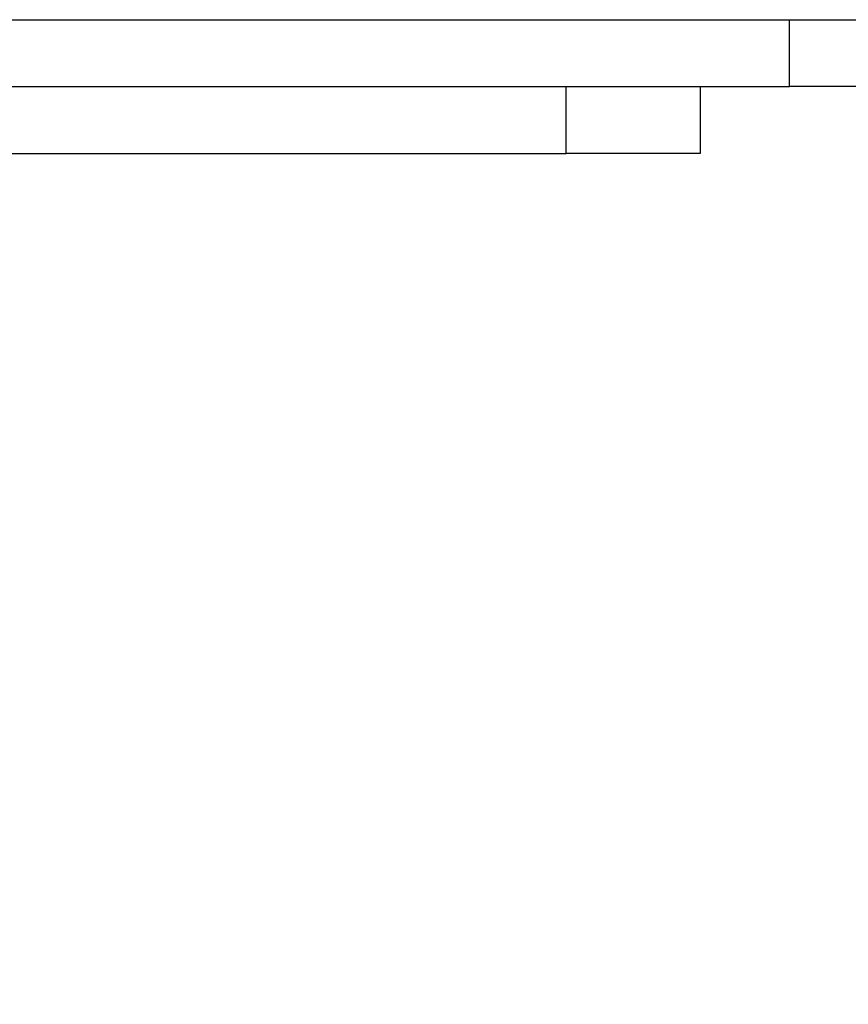
# Model space of a CAD drawing. Units: millimetres. Extents: x 512 to 8084, y 513 to 12534.
# Drawn here: x 3042 to 3231, y 3835 to 4059 of the extents above; entities that cross this region are included whole.
import ezdxf

# ---------------------------------------------------------------- set-up
doc = ezdxf.new("R2010")
doc.units = ezdxf.units.MM
doc.layers.add('Dimensions', color=7, linetype='Continuous')
doc.layers.add('Warstwa 1', color=7, linetype='Continuous')
doc.styles.get("Standard").update_dxf_attribs({"font": 'arial.ttf'})
doc.dimstyles.new('Leikkiset keinu', dxfattribs={"dimtxt": 150, "dimasz": 2.5, "dimexe": 0.06, "dimexo": 0.625, "dimtad": 0, "dimtih": 1, "dimtoh": 1, "dimdec": 0, "dimtxsty": 'Standard', "dimcen": 2.5, "dimadec": 0, "dimazin": 0, "dimtfac": 1, "dimtmove": 0, "dimatfit": 3, "dimfxl": 1, "dimarcsym": 0})

# ---------------------------------------------------------------- blocks, each defined once
blk = doc.blocks.new('*D5')
at = {"layer": 'Defpoints', "color": 0}
for p in [(2010.53, 4051.69), (4670.33, 4051.69), (2010.53, 1208.98)]:
    blk.add_point(p, dxfattribs=at)
at = {"layer": 'Dimensions', "color": 0, "lineweight": -2}
for p, q in [((2010.53, 4051.07), (2010.53, 1208.92)), ((4670.33, 4051.07), (4670.33, 1208.92)), ((2013.03, 1208.98), (3115.1, 1208.98)), ((4667.83, 1208.98), (3565.75, 1208.98))]:
    blk.add_line(p, q, dxfattribs=at)
at = {"layer": 'Dimensions', "color": 0}
for points in [[(2013.03, 1209.4), (2013.03, 1208.57), (2010.53, 1208.98)], [(4667.83, 1208.57), (4667.83, 1209.4), (4670.33, 1208.98)]]:
    blk.add_solid(points, dxfattribs=at)
at = {"layer": 'Dimensions', "color": 0, "insert": (3340.43, 1208.98), "char_height": 150, "attachment_point": 5}
blk.add_mtext('2660', dxfattribs=at)

msp = doc.modelspace()

# ---------------------------------------------------------------- linework, layer by layer
at = {"layer": 'Warstwa 1', "linetype": 'ByBlock', "lineweight": -2}
for points in [[(2592.28, 4059.31), (2592.28, 4059.31), (3217.22, 4059.31), (3217.22, 4059.31)], [(3217.22, 4044.07), (3217.22, 4044.07), (3217.22, 4059.31), (3217.22, 4059.31)], [(3217.22, 4059.31), (3217.22, 4059.31), (3245.16, 4059.31), (3245.16, 4059.31)], [(2592.28, 4044.07), (2592.28, 4044.07), (3217.22, 4044.07), (3217.22, 4044.07)], [(3166.41, 4028.83), (3166.41, 4028.83), (3166.41, 4044.07), (3166.41, 4044.07)], [(3196.89, 4044.07), (3196.89, 4044.07), (3196.89, 4028.83), (3196.89, 4028.83)], [(3245.16, 4044.07), (3245.16, 4044.07), (3217.22, 4044.07), (3217.22, 4044.07)], [(2716.76, 4028.83), (2716.76, 4028.83), (3166.41, 4028.83), (3166.41, 4028.83)], [(3196.89, 4028.83), (3196.89, 4028.83), (3166.41, 4028.83), (3166.41, 4028.83)]]:
    msp.add_open_spline(points, degree=3, dxfattribs=at)

# ---------------------------------------------------------------- dimensions: what is measured, and where the dimension line sits
at = {"layer": 'Dimensions'}
dim = msp.add_linear_dim(base=(2010.53, 1208.98), p1=(4670.33, 4051.69), p2=(2010.53, 4051.69), dimstyle='Leikkiset keinu', override={"dimlfac": 1}, dxfattribs=at)
dim.commit()
dim.dimension.update_dxf_attribs({"geometry": '*D5', "text_midpoint": (3340.43, 1208.98)})

doc.saveas('drawing.dxf')
